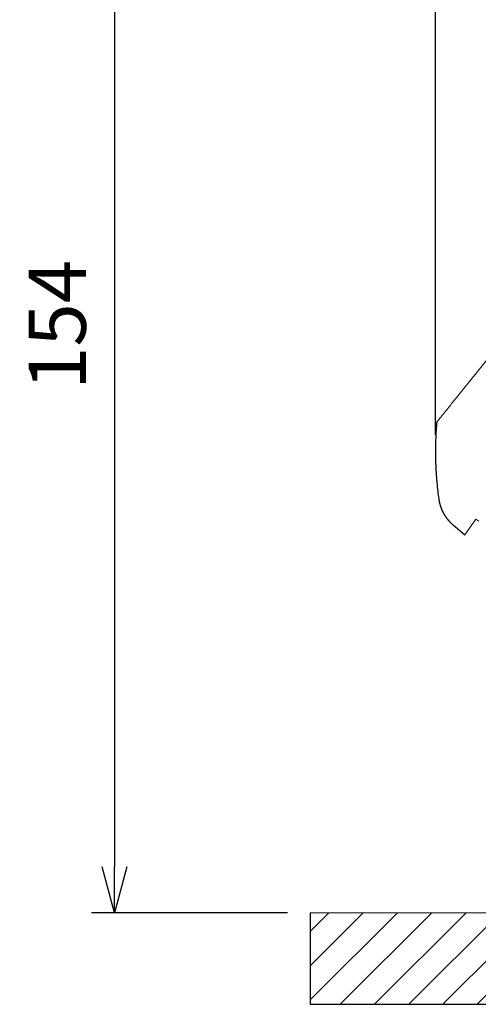
# Model space of a CAD drawing. Units: millimetres. Extents: x -891 to 0, y 0 to 630.
# Drawn here: x -390 to -330, y 146 to 274 of the extents above; entities that cross this region are included whole.
import ezdxf

# ---------------------------------------------------------------- set-up
doc = ezdxf.new("R2010")
doc.units = ezdxf.units.MM
doc.header["$LTSCALE"] = 3
doc.linetypes.add('PHANTOM', pattern=[11, 6, -1, 1, -1, 1, -1])
doc.layers.get('0').update_dxf_attribs({"lineweight": 25})
for name, color, linetype, lineweight in [('1', 4, 'Continuous', 15), ('10', 4, 'Continuous', 15), ('4', 4, 'Continuous', 15), ('壁', 1, 'Continuous', 15)]:
    doc.layers.add(name, color=color, linetype=linetype, lineweight=lineweight)
doc.layers.add('99', color=2, linetype='Continuous', lineweight=25, plot=False)
doc.styles.get("Standard").update_dxf_attribs({"font": 'simplex.shx', "bigfont": 'extfont.shx'})
doc.dimstyles.new('FURUNO$0', dxfattribs={"dimtxt": 2.5, "dimasz": 2, "dimexe": 1, "dimexo": 1, "dimgap": 1.25, "dimtad": 3, "dimdec": 4, "dimdsep": 46, "dimtxsty": 'Standard', "dimblk": 'OPEN30', "dimcen": 0, "dimclrd": 4, "dimclre": 4, "dimclrt": 4, "dimadec": 4, "dimazin": 2, "dimtm": 1e-09, "dimtfac": 0.8, "dimtdec": 4, "dimtmove": 0, "dimatfit": 0, "dimldrblk": 'OPEN30', "dimfxl": 0, "dimtvp": 1, "dimtolj": 1, "dimtzin": 0, "dimarcsym": 0})

# ---------------------------------------------------------------- blocks, each defined once
blk = doc.blocks.new('_Open30')
at = {"color": 0, "lineweight": -2}
for p, q in [((-1, 0.268), (0, 0)), ((0, 0), (-1, -0.268)), ((0, 0), (-1, 0))]:
    blk.add_line(p, q, dxfattribs=at)
blk = doc.blocks.new('*D6')
at = {"layer": '1', "color": 4, "lineweight": -2}
for p, q in [((-274.66, 311.5), (-381, 311.5)), ((-378, 305.5), (-378, 163.5)), ((-355.34, 157.5), (-381, 157.5))]:
    blk.add_line(p, q, dxfattribs=at)
at = {"layer": 'Defpoints', "color": 0}
for p in [(-271.66, 311.5), (-378, 157.5), (-352.34, 157.5)]:
    blk.add_point(p, dxfattribs=at)
at = {"layer": '1', "color": 4, "lineweight": -2, "xscale": 6, "yscale": 6, "zscale": 6}
for p, rotation in [((-378, 311.5), 90), ((-378, 157.5), 270)]:
    blk.add_blockref('_Open30', p, dxfattribs=dict(at, rotation=rotation))
at = {"layer": '1', "color": 4, "insert": (-385.5, 234.5), "char_height": 7.5, "attachment_point": 5, "rotation": 90}
blk.add_mtext('\\A1;154', dxfattribs=at)
blk = doc.blocks.new('*D13')
at = {"layer": '1', "color": 4, "lineweight": -2}
for p, q in [((-335.92, 220.12), (-335.92, 349.5)), ((-313.16, 296.5), (-313.16, 349.5)), ((-341.92, 346.5), (-383.99, 346.5)), ((-313.16, 346.5), (-335.92, 346.5)), ((-307.16, 346.5), (-301.16, 346.5))]:
    blk.add_line(p, q, dxfattribs=at)
at = {"layer": 'Defpoints', "color": 0}
for p in [(-335.92, 346.5), (-313.16, 293.5), (-335.92, 217.12)]:
    blk.add_point(p, dxfattribs=at)
at = {"layer": '1', "color": 4, "lineweight": -2, "xscale": 6, "yscale": 6, "zscale": 6}
blk.add_blockref('_Open30', (-335.92, 346.5), dxfattribs=at)
at = {"layer": '1', "color": 4, "lineweight": -2, "xscale": 6, "yscale": 6, "zscale": 6, "rotation": 180}
blk.add_blockref('_Open30', (-313.16, 346.5), dxfattribs=at)
at = {"layer": '1', "color": 4, "insert": (-365.96, 354), "char_height": 7.5, "attachment_point": 5}
blk.add_mtext('\\A1;23%%p3', dxfattribs=at)

msp = doc.modelspace()

# ---------------------------------------------------------------- hatches: boundary and pattern name
at = {"layer": '4'}
h = msp.add_hatch(dxfattribs=at)
h.set_pattern_fill('ANSI31', color=256, style=0)
h.paths.add_polyline_path([(-160.1572, 287.5), (-148.1572, 287.5), (-148.1572, 145.5), (-352.3352, 145.5), (-352.3352, 157.5), (-160.1572, 157.5)])

# ---------------------------------------------------------------- linework, layer by layer
at = {"layer": '10', "linetype": 'PHANTOM', "ltscale": 0.5}
for p, q in [((-331.70315, 207.5489), (-330.64635, 209.05817)), ((-330.23677, 208.77138), (-330.64635, 209.05817)), ((-332.08029, 207.01029), (-331.70315, 207.5489))]:
    msp.add_line(p, q, dxfattribs=at)
at = {"layer": '10', "linetype": 'PHANTOM', "lineweight": 30, "ltscale": 0.5}
msp.add_line((-333.61669, 208.29948), (-332.08029, 207.01029), dxfattribs=at)
at = {"layer": '10', "linetype": 'PHANTOM', "ltscale": 0.5}
for start, end in [(320.91082, 329.08918), (320.63672, 320.91082)]:
    msp.add_arc((-869.27983, 659.45987), 690.0625, start, end, dxfattribs=at)
at = {"layer": '10', "linetype": 'PHANTOM', "lineweight": 30, "ltscale": 0.5}
for points, knots in [([(-335.76478, 221.79792), (-335.77561, 221.67647), (-335.86943, 220.65837), (-335.9225, 219.06909), (-335.92873, 218.77217), (-335.93445, 218.25353), (-335.93475, 218.09584), (-335.93494, 217.93429), (-335.93489, 217.72759), (-335.92896, 217.22418), (-335.92636, 217.12243), (-335.92084, 217.12316)], [0, 0, 0, 0, 0.50871336, 0.50871336, 0.65030424, 0.65030424, 0.73935285, 0.73935285, 0.87299714, 0.87299714, 1, 1, 1, 1]), ([(-335.92666, 217.13507), (-335.92654, 217.12601), (-335.92639, 217.11681), (-335.92606, 217.09966), (-335.92625, 217.10933), (-335.92434, 217.00919), (-335.92293, 216.93746), (-335.9188, 216.76239), (-335.91703, 216.6685), (-335.89874, 216.1226), (-335.88673, 215.84198), (-335.8667, 215.45808), (-335.84319, 215.00036), (-335.78665, 214.27475), (-335.71834, 213.24744), (-335.5044, 211.70911)], [0.64678709, 0.64678709, 0.64678709, 0.64678709, 0.72267221, 0.72267221, 0.78728884, 0.78728884, 0.83806066, 0.83806066, 0.90160471, 0.90160471, 0.96887508, 0.96887508, 0.99419501, 0.99419501, 1, 1, 1, 1]), ([(-335.5044, 211.70911), (-335.50205, 211.69276), (-335.49854, 211.66814), (-335.49357, 211.63531), (-335.48785, 211.5985), (-335.47981, 211.54949), (-335.4691, 211.48841), (-335.45769, 211.42747), (-335.43956, 211.33638), (-335.41297, 211.21554), (-335.37543, 211.06551), (-335.33374, 210.9167), (-335.26462, 210.6948), (-335.15753, 210.40333), (-334.99802, 210.04935), (-334.81354, 209.70784), (-334.59455, 209.36419), (-334.34096, 209.02565), (-334.03703, 208.68301), (-333.75829, 208.42032), (-333.6867, 208.36025), (-333.65477, 208.33123), (-333.64183, 208.32077), (-333.63385, 208.31386), (-333.62776, 208.30878), (-333.62325, 208.30494), (-333.61833, 208.30081), (-333.61595, 208.2988), (-333.61449, 208.29757)], [0, 0, 0, 0, 0.002846103, 0.004269153, 0.005692201, 0.009236931, 0.01278166, 0.016326389, 0.019871123, 0.0287063, 0.037541525, 0.046376792, 0.055212135, 0.077389418, 0.099566366, 0.12174287, 0.14391959, 0.16934772, 0.194786, 0.22148368, 0.24832322, 0.31645454, 0.38458811, 0.45270631, 0.52082461, 0.64061802, 0.76041173, 1, 1, 1, 1])]:
    msp.add_open_spline(points, degree=3, knots=knots, dxfattribs=at)
at = {"layer": '10', "linetype": 'PHANTOM', "ltscale": 0.5}
for points in [[(-335.76477, 221.79794), (-335.76585, 221.78193), (-335.76699, 221.766), (-335.76806, 221.75)], [(-335.76481, 221.79754), (-335.76584, 221.78194), (-335.76699, 221.766), (-335.76806, 221.75)]]:
    msp.add_open_spline(points, degree=3, dxfattribs=at)
at = {"layer": '99', "linetype": 'Continuous'}
msp.add_line((-352.3352, 157.5), (-352.3352, 145.5), dxfattribs=at)
at = {"layer": '99', "color": 2, "linetype": 'Continuous'}
msp.add_line((-352.3352, 145.5), (-148.1572, 145.5), dxfattribs=at)
at = {"layer": '壁', "linetype": 'Continuous'}
msp.add_line((-352.3352, 157.5), (-160.1572, 157.5), dxfattribs=at)

# ---------------------------------------------------------------- dimensions: what is measured, and where the dimension line sits
at = {"layer": '1'}
dim = msp.add_linear_dim(base=(-335.92084, 346.5), p1=(-313.15719, 293.50001), p2=(-335.92084, 217.12316), dimstyle='FURUNO$0', override={"dimscale": 3, "dimdec": 0, "dimpost": '%%p3'}, dxfattribs=at)
dim.commit()
dim.dimension.update_dxf_attribs({"geometry": '*D13', "text_midpoint": (-365.95655, 354)})
dim = msp.add_linear_dim(base=(-378, 157.5), p1=(-271.6572, 311.5), p2=(-352.3352, 157.5), angle=90, dimstyle='FURUNO$0', override={"dimscale": 3}, dxfattribs=at)
dim.commit()
dim.dimension.update_dxf_attribs({"geometry": '*D6', "text_midpoint": (-385.5, 234.5)})

doc.saveas('drawing.dxf')
